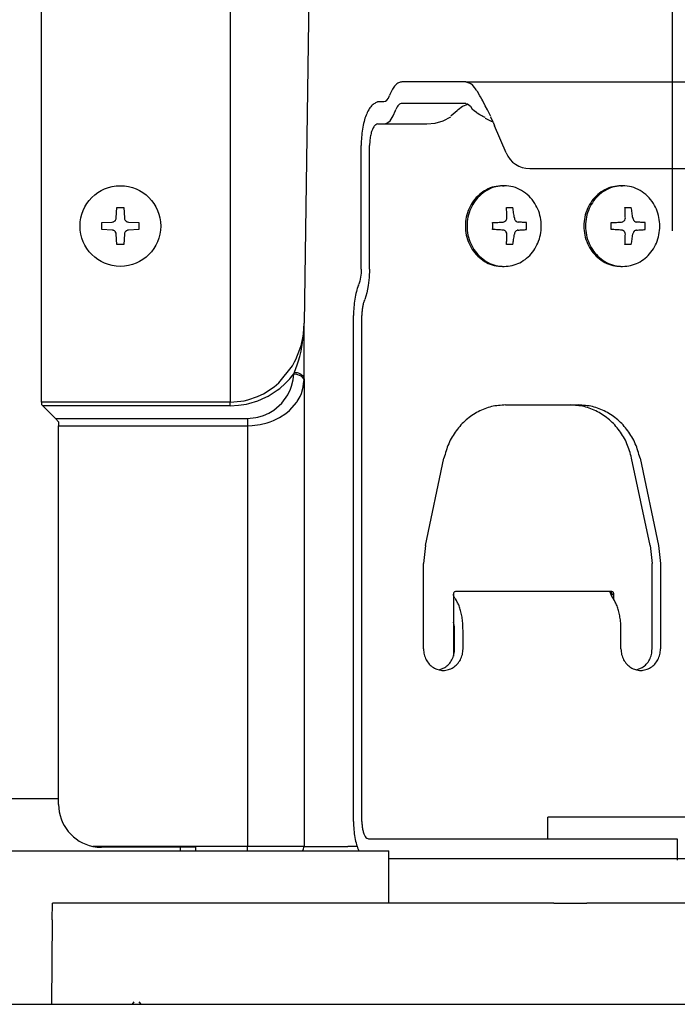
# Model space of a CAD drawing. Extents: x -836 to 1288, y -225 to 1016.
# Drawn here: x 254 to 331, y 0 to 115 of the extents above; entities that cross this region are included whole.
import ezdxf

# ---------------------------------------------------------------- set-up
doc = ezdxf.new("R2010")
doc.units = 0
doc.header["$LTSCALE"] = 20
doc.header["$MEASUREMENT"] = 0
doc.header["$PDMODE"] = 3
doc.header["$PDSIZE"] = -2
doc.linetypes.add('DASHDOT', pattern=[5.5, 4, -0.6, 0.3, -0.6])
doc.layers.get('0').update_dxf_attribs({"linetype": 'CONTINUOUS'})
doc.layers.get('DEFPOINTS').update_dxf_attribs({"linetype": 'CONTINUOUS'})
for name, color, linetype in [('BASIS', 6, 'CONTINUOUS'), ('DETAIL', 5, 'CONTINUOUS'), ('SIZE', 30, 'CONTINUOUS')]:
    doc.layers.add(name, color=color, linetype=linetype)
doc.styles.get("Standard").update_dxf_attribs({"font": 'SIMPLEX', "width": 0.9, "bigfont": 'BIGFONT'})
doc.dimstyles.get("Standard").update_dxf_attribs({"dimtxt": 0.18, "dimasz": 0.18, "dimexe": 0.18, "dimexo": 0.0625, "dimgap": 0.09, "dimtad": 0, "dimtih": 1, "dimtoh": 1, "dimdec": 4, "dimzin": 0, "dimdsep": 46, "dimtxsty": 'STANDARD', "dimcen": 0.09, "dimadec": 0, "dimazin": 0, "dimtfac": 1, "dimtdec": 4, "dimtofl": 0, "dimtmove": 0, "dimatfit": 3, "dimfxl": 1, "dimtolj": 1, "dimtzin": 0, "dimarcsym": 0})

# ---------------------------------------------------------------- blocks, each defined once
blk = doc.blocks.new('_DOTBLANK')
at = {"color": 0, "linetype": 'ByBlock'}
blk.add_line((-0.5, 0), (-1, 0), dxfattribs=at)
blk.add_circle((0, 0), 0.5, dxfattribs=at)
blk = doc.blocks.new('*D151')
at = {"layer": 'DEFPOINTS', "color": 0, "linetype": 'Continuous', "transparency": 16777216}
for p in [(-475, 883.12), (-475, 0), (475, 0)]:
    blk.add_point(p, dxfattribs=at)
at = {"layer": 'SIZE', "color": 0, "linetype": 'Continuous', "lineweight": -2, "transparency": 16777216}
for p, q in [((-475, 20), (-475, 913.12)), ((475, 20), (475, 913.12)), ((465, 883.12), (-465, 883.12))]:
    blk.add_line(p, q, dxfattribs=at)
at = {"layer": 'SIZE', "color": 0, "linetype": 'Continuous', "lineweight": -2, "transparency": 16777216, "xscale": 10, "yscale": 10, "zscale": 10, "rotation": 180}
blk.add_blockref('_DOTBLANK', (-475, 883.12), dxfattribs=at)
at = {"layer": 'SIZE', "color": 0, "linetype": 'Continuous', "lineweight": -2, "transparency": 16777216, "xscale": 10, "yscale": 10, "zscale": 10}
blk.add_blockref('_DOTBLANK', (475, 883.12), dxfattribs=at)
at = {"layer": 'SIZE', "color": 0, "linetype": 'Continuous', "transparency": 16777216, "insert": (-15.22, 925.12), "char_height": 64, "attachment_point": 5}
blk.add_mtext('\\A1;950', dxfattribs=at)

msp = doc.modelspace()

# ---------------------------------------------------------------- linework, layer by layer
at = {"layer": 'BASIS', "linetype": 'DASHDOT'}
for p, q in [((329.99940496, 126.10788352), (329.99940496, 90.35974927)), ((329.99940496, 111.49992992), (329.99940496, 90.140238))]:
    msp.add_line(p, q, dxfattribs=at)
at = {"layer": 'DETAIL', "color": 5, "linetype": 'Continuous'}
for p, q in [((278.49956097, 249.99908626), (278.49956097, 70.18202497)), ((289.65849023, 249.99908626), (287.09960467, 79.3820121)), ((256.49956097, 70.18201239), (256.49956097, 244.99908626)), ((305.95880405, 107.5), (298.49962124, 107.5)), ((305.95880405, 107.5), (344.03859861, 107.5)), ((305.95880405, 107.5), (306.55675185, 107.29746562)), ((306.55675185, 107.29746562), (306.68115011, 107.20149749)), ((306.98381484, 106.84410411), (306.68115011, 107.20149749)), ((307.08379042, 106.70518809), (306.98381484, 106.84410411)), ((296.76091445, 105.39030009), (296.93135512, 105.62398082)), ((296.93135512, 105.62398082), (297.07781523, 105.93223305)), ((297.11817809, 106.03553391), (297.07781523, 105.93223305)), ((307.17064345, 106.57771617), (307.08379042, 106.70518809)), ((307.21406996, 106.51186687), (307.17064345, 106.57771617)), ((307.29741347, 106.3818391), (307.21406996, 106.51186687)), ((307.60472548, 105.86870891), (307.29741347, 106.3818391)), ((307.65953505, 105.77263194), (307.60472548, 105.86870891)), ((307.81197036, 105.49982005), (307.65953505, 105.77263194)), ((295.71824991, 105.2), (296.38709365, 105.2)), ((296.38709365, 105.2), (296.57582534, 105.24711162)), ((296.57582534, 105.24711162), (296.76091445, 105.39030009)), ((305.95880405, 105), (298.49962124, 105)), ((305.06212294, 104.26776439), (305.57988417, 104.66506511)), ((305.57988417, 104.66506511), (306.21838149, 104.89745329)), ((305.95880405, 105), (306.14308608, 104.9620164)), ((306.14308608, 104.9620164), (306.48939955, 104.66506511)), ((306.48939955, 104.66506511), (306.68115011, 104.33141439)), ((307.91887343, 105.30418712), (307.81197036, 105.49982005)), ((308.22777236, 104.72227794), (307.91887343, 105.30418712)), ((308.46370375, 104.26394969), (308.22777236, 104.72227794)), ((297.13472427, 102.97969834), (297.47557509, 103.54796916)), ((297.47557509, 103.54796916), (297.7685368, 104.16446609)), ((297.7685368, 104.16446609), (297.80889966, 104.26776695)), ((303.33220351, 102.97969834), (304.20311416, 103.44706742)), ((304.20311415, 103.54796916), (304.23296035, 103.5699113)), ((304.23296035, 103.5699113), (304.26555312, 103.595424)), ((304.26555312, 103.595424), (304.95882094, 104.16446239)), ((304.95882094, 104.16446239), (305.06212294, 104.26776439)), ((306.96620619, 104.09777385), (306.68115011, 104.33141439)), ((307.03389418, 104.04562694), (306.96620619, 104.09777385)), ((307.19792617, 103.92531139), (307.03389418, 104.04562694)), ((307.29600966, 103.85745555), (307.19792617, 103.92531139)), ((307.60408461, 103.66256267), (307.29600966, 103.85745555)), ((307.80507338, 103.54815227), (307.60408461, 103.66256267)), ((307.91969741, 103.48653728), (307.80507338, 103.54815227)), ((308.19041884, 103.34888774), (307.91969741, 103.48653728)), ((308.85329116, 103.48322612), (308.46370375, 104.26394969)), ((309.13483973, 102.79909825), (308.85329116, 103.38232437)), ((295.71824992, 102.59909825), (296.38709366, 102.59909825)), ((296.38709366, 102.59909825), (296.76457656, 102.69331375)), ((296.38709366, 102.59909825), (300.97607647, 102.59909825)), ((296.76457656, 102.69331375), (297.13472427, 102.97969834)), ((300.97607647, 102.59909825), (301.42323745, 102.59909836)), ((301.42323745, 102.59909836), (302.38649429, 102.69331375)), ((302.38649429, 102.69331375), (303.33220351, 102.97969834)), ((308.22914565, 103.22901169), (308.19041885, 103.247986)), ((308.85313857, 102.93407456), (308.22914565, 103.22901169)), ((309.13483973, 102.79909825), (308.85313857, 102.93407456)), ((309.13483973, 102.79909825), (309.30462965, 102.39909825)), ((310.65114586, 99.22690487), (309.30462965, 102.39909825)), ((293.76459427, 85.68732335), (293.76459427, 100.09909825)), ((294.7414221, 85.68732335), (294.7414221, 100.09909825)), ((313.41266042, 97.39909825), (341.03859885, 97.39909825)), ((310.23057998, 95.39909825), (310.42595351, 95.39909825)), ((324.03816665, 95.39909825), (324.23354018, 95.39909825)), ((265.22091364, 91.64114429), (265.29412297, 92.84909825)), ((265.29412297, 92.84909825), (266.09412297, 92.84909825)), ((266.09412297, 92.84909825), (266.1673323, 91.6411443)), ((310.69170052, 92.84909825), (311.4281044, 92.84909825)), ((324.49927332, 92.84909825), (325.2356772, 92.84909825)), ((263.54412297, 91.09909825), (264.75207692, 91.17230759)), ((263.54412297, 90.29909825), (263.54412297, 91.09909825)), ((264.75207692, 91.17230759), (264.84453262, 91.18667618)), ((264.84453262, 91.18667618), (264.88472427, 91.19866959)), ((264.88472427, 91.19866959), (264.92845596, 91.2160875)), ((264.92845596, 91.2160875), (264.99525893, 91.25276963)), ((264.99525893, 91.25276963), (265.05113662, 91.29514328)), ((265.05113662, 91.29514328), (265.07536758, 91.31784073)), ((265.07536758, 91.31784073), (265.11635268, 91.36421982)), ((265.11635268, 91.36421982), (265.13344253, 91.38755051)), ((265.13344253, 91.38755051), (265.20280898, 91.53482834)), ((265.20280898, 91.53482834), (265.20741714, 91.55224625)), ((265.20741714, 91.55224625), (265.22091364, 91.64114429)), ((266.1673323, 91.6411443), (266.17320693, 91.58921067)), ((266.17320693, 91.58921067), (266.18080581, 91.55224625)), ((266.18080581, 91.55224625), (266.18541396, 91.53482834)), ((266.18541396, 91.53482834), (266.19368423, 91.50850693)), ((266.19368423, 91.50850693), (266.22655166, 91.43363205)), ((266.22655166, 91.43363205), (266.24879897, 91.39646164)), ((266.24879897, 91.39646164), (266.31285537, 91.31784073)), ((266.31285537, 91.31784073), (266.32771743, 91.30358902)), ((266.32771743, 91.30358902), (266.38258804, 91.25976578)), ((266.38258804, 91.25976578), (266.5035292, 91.19866959)), ((266.5035292, 91.19866959), (266.52986587, 91.19040695)), ((266.52986587, 91.19040695), (266.62517226, 91.17309586)), ((266.62517226, 91.17309586), (267.84412297, 91.09909825)), ((267.84412297, 91.09909825), (267.84412297, 90.29909825)), ((310.30675309, 91.17230758), (310.39644302, 91.18667618)), ((310.39644302, 91.18667618), (310.43510879, 91.19866959)), ((310.43510879, 91.19866959), (310.47691787, 91.2160875)), ((310.47691787, 91.2160875), (310.54018081, 91.25276963)), ((310.54018081, 91.25276963), (310.59239639, 91.29514328)), ((310.59239639, 91.29514328), (310.61482681, 91.31784073)), ((310.61482681, 91.31784073), (310.65221084, 91.36421982)), ((310.65221084, 91.36421982), (310.6675917, 91.38755051)), ((310.6675917, 91.38755051), (310.72685683, 91.53482834)), ((310.72685683, 91.53482834), (310.73033584, 91.55224625)), ((310.73033584, 91.55224625), (310.73831957, 91.64114428)), ((311.60950254, 91.6411443), (311.61763442, 91.58921067)), ((311.61763442, 91.58921067), (311.62636245, 91.55224625)), ((311.62636245, 91.55224625), (311.63136733, 91.53482834)), ((311.63136733, 91.53482834), (311.64003432, 91.50850693)), ((311.64003432, 91.50850693), (311.67274917, 91.43363205)), ((311.67274917, 91.43363205), (311.69411147, 91.39646164)), ((311.69411147, 91.39646164), (311.75392593, 91.31784073)), ((311.75392593, 91.31784073), (311.76756728, 91.30358902)), ((311.76756728, 91.30358902), (311.81743301, 91.25976578)), ((311.81743301, 91.25976578), (311.92525161, 91.19866959)), ((311.92525161, 91.19866959), (311.94841445, 91.19040695)), ((311.94841445, 91.19040695), (312.041069, 91.17230759)), ((324.11432589, 91.17230758), (324.20402969, 91.18667618)), ((324.20402969, 91.18667618), (324.24269546, 91.19866959)), ((324.24269546, 91.19866959), (324.28450454, 91.2160875)), ((324.28450454, 91.2160875), (324.34773696, 91.25276963)), ((324.34773696, 91.25276963), (324.39998306, 91.29514328)), ((324.39998306, 91.29514328), (324.42241348, 91.31784073)), ((324.42241348, 91.31784073), (324.45979751, 91.36421982)), ((324.45979751, 91.36421982), (324.47517837, 91.38755051)), ((324.47517837, 91.38755051), (324.5344435, 91.53482834)), ((324.5344435, 91.53482834), (324.53792251, 91.55224625)), ((324.53792251, 91.55224625), (324.54589237, 91.64114428)), ((325.41707534, 91.6411443), (325.42522109, 91.58921067)), ((325.42522109, 91.58921067), (325.43394912, 91.55224625)), ((325.43394912, 91.55224625), (325.43892348, 91.53482834)), ((325.43892348, 91.53482834), (325.44759048, 91.50850693)), ((325.44759048, 91.50850693), (325.48033584, 91.43363205)), ((325.48033584, 91.43363205), (325.50166763, 91.39646164)), ((325.50166763, 91.39646164), (325.5615126, 91.31784073)), ((325.5615126, 91.31784073), (325.57515395, 91.30358902)), ((325.57515395, 91.30358902), (325.62498916, 91.25976578)), ((325.62498916, 91.25976578), (325.73280776, 91.19866959)), ((325.73280776, 91.19866959), (325.7559706, 91.19040695)), ((325.7559706, 91.19040695), (325.8486418, 91.17230759)), ((264.75207694, 90.22588892), (263.54412297, 90.29909825)), ((264.8583876, 90.20779434), (264.75207694, 90.22588892)), ((264.88472427, 90.19953171), (264.8583876, 90.20779434)), ((264.92845596, 90.1821138), (264.88472427, 90.19953171)), ((265.00566543, 90.13842789), (264.92845596, 90.1821138)), ((265.05113662, 90.10305802), (265.00566543, 90.13842789)), ((265.07536758, 90.08036057), (265.05113662, 90.10305802)), ((265.11635268, 90.03397385), (265.07536758, 90.08036057)), ((265.13945449, 90.00173203), (265.11635268, 90.03397385)), ((265.20280898, 89.86337296), (265.13945449, 90.00173203)), ((265.20741714, 89.84595505), (265.20280898, 89.86337296)), ((265.22091364, 89.75705221), (265.20741714, 89.84595505)), ((265.29412297, 88.54909825), (265.22091364, 89.75705221)), ((266.1673323, 89.75705222), (266.09412297, 88.54909825)), ((266.17320693, 89.808983), (266.1673323, 89.75705222)), ((266.18080581, 89.84595505), (266.17320693, 89.808983)), ((266.18541396, 89.86337296), (266.18080581, 89.84595505)), ((266.19368423, 89.88968674), (266.18541396, 89.86337296)), ((266.22655166, 89.96456925), (266.19368423, 89.88968674)), ((266.25478042, 90.01064316), (266.22655166, 89.96456925)), ((266.31285537, 90.08036057), (266.25478042, 90.01064316)), ((266.33711684, 90.10305802), (266.31285537, 90.08036057)), ((266.38258804, 90.13842789), (266.33711684, 90.10305802)), ((266.5035292, 90.19953171), (266.38258804, 90.13842789)), ((266.52986587, 90.20779434), (266.5035292, 90.19953171)), ((266.63616902, 90.22588892), (266.52986587, 90.20779434)), ((267.84412297, 90.29909825), (266.63616902, 90.22588892)), ((310.40980972, 90.20779434), (310.30675311, 90.22588892)), ((310.43510879, 90.19953171), (310.40980972, 90.20779434)), ((310.47691787, 90.1821138), (310.43510879, 90.19953171)), ((310.54997695, 90.13842789), (310.47691787, 90.1821138)), ((310.59239639, 90.10305802), (310.54997695, 90.13842789)), ((310.61482681, 90.08036057), (310.59239639, 90.10305802)), ((310.65221084, 90.03397385), (310.61482681, 90.08036057)), ((310.67296279, 90.00173203), (310.65221084, 90.03397385)), ((310.72685683, 89.86337296), (310.67296279, 90.00173203)), ((310.73033584, 89.84595505), (310.72685683, 89.86337296)), ((310.73831957, 89.75705221), (310.73033584, 89.84595505)), ((311.61763442, 89.808983), (311.60950254, 89.75705222)), ((311.62636245, 89.84595505), (311.61763442, 89.808983)), ((311.63136733, 89.86337296), (311.62636245, 89.84595505)), ((311.64003432, 89.88968674), (311.63136733, 89.86337296)), ((311.67274917, 89.96456925), (311.64003432, 89.88968674)), ((311.69978774, 90.01064316), (311.67274917, 89.96456925)), ((311.75392593, 90.08036057), (311.69978774, 90.01064316)), ((311.77617324, 90.10305802), (311.75392593, 90.08036057)), ((311.81743301, 90.13842789), (311.77617324, 90.10305802)), ((311.92525161, 90.19953171), (311.81743301, 90.13842789)), ((311.94841445, 90.20779434), (311.92525161, 90.19953171)), ((312.04106901, 90.22588892), (311.94841445, 90.20779434)), ((324.21739639, 90.20779434), (324.11432591, 90.22588892)), ((324.24269546, 90.19953171), (324.21739639, 90.20779434)), ((324.28450454, 90.1821138), (324.24269546, 90.19953171)), ((324.3575331, 90.13842789), (324.28450454, 90.1821138)), ((324.39998306, 90.10305802), (324.3575331, 90.13842789)), ((324.42241348, 90.08036057), (324.39998306, 90.10305802)), ((324.45979751, 90.03397385), (324.42241348, 90.08036057)), ((324.48051894, 90.00173203), (324.45979751, 90.03397385)), ((324.5344435, 89.86337296), (324.48051894, 90.00173203)), ((324.53792251, 89.84595505), (324.5344435, 89.86337296)), ((324.54589237, 89.75705221), (324.53792251, 89.84595505)), ((325.42522109, 89.808983), (325.41707534, 89.75705222)), ((325.43394912, 89.84595505), (325.42522109, 89.808983)), ((325.43892348, 89.86337296), (325.43394912, 89.84595505)), ((325.44759048, 89.88968674), (325.43892348, 89.86337296)), ((325.48033584, 89.96456925), (325.44759048, 89.88968674)), ((325.50737441, 90.01064316), (325.48033584, 89.96456925)), ((325.5615126, 90.08036057), (325.50737441, 90.01064316)), ((325.58375991, 90.10305802), (325.5615126, 90.08036057)), ((325.62498916, 90.13842789), (325.58375991, 90.10305802)), ((325.73280776, 90.19953171), (325.62498916, 90.13842789)), ((325.7559706, 90.20779434), (325.73280776, 90.19953171)), ((325.84864181, 90.22588892), (325.7559706, 90.20779434)), ((266.09412297, 88.54909825), (265.29412297, 88.54909825)), ((311.4281044, 88.54909825), (310.69170052, 88.54909825)), ((325.2356772, 88.54909825), (324.49927332, 88.54909825)), ((293.74617446, 85.20428482), (293.69023574, 84.73061386)), ((293.76459427, 85.68732335), (293.74617446, 85.20428482)), ((294.7414221, 85.68732335), (294.70460952, 84.72124497)), ((310.23057998, 85.99909825), (310.42595351, 85.99909825)), ((324.03816665, 85.99909825), (324.23354018, 85.99909825)), ((293.43812517, 83.81625554), (293.47848803, 83.9195564)), ((293.59892715, 84.29442612), (293.47848803, 83.9195564)), ((293.69023574, 84.73061386), (293.59892715, 84.29442612)), ((294.59270156, 83.77391068), (294.41008437, 82.90153519)), ((294.70460952, 84.72124497), (294.59270156, 83.77391068)), ((294.41008437, 82.90153519), (294.16920961, 82.15178945)), ((294.12884674, 82.04848859), (294.16920961, 82.15178945)), ((287.02205337, 78.14875046), (287.09960467, 79.3820121)), ((287.02776015, 77.88381211), (287.09960467, 79.3820121)), ((287.09956802, 77.69585434), (287.09960467, 79.3820121)), ((287.09956802, 77.69585434), (287.09960467, 79.3820121)), ((292.86591268, 21.29909825), (292.86591268, 80.28072164)), ((293.8427405, 21.29909825), (293.8427405, 80.28072164)), ((286.98042739, 77.85486618), (287.02205337, 78.14875046)), ((286.75188125, 76.79238144), (286.78780044, 76.92705551)), ((286.78780044, 76.92705551), (286.98042739, 77.85486618)), ((286.81297744, 76.4090654), (286.93819106, 77.14207474)), ((286.93819106, 77.14207474), (287.01390517, 77.74617783)), ((287.01390517, 77.74617783), (287.02776015, 77.88381211)), ((287.09956097, 72.84285447), (287.09956802, 77.69585434)), ((286.1318251, 75.14186875), (286.61409438, 76.33473984)), ((286.59938491, 75.48148361), (286.75130141, 76.11110703)), ((286.61409438, 76.33473984), (286.75188125, 76.79238144)), ((286.75130141, 76.11110703), (286.81297744, 76.4090654)), ((285.74193252, 74.42076889), (285.98997939, 74.86179367)), ((285.98997939, 74.86179367), (286.1318251, 75.14186875)), ((286.30406631, 74.51282517), (286.45827163, 74.98668686)), ((286.45827163, 74.98668686), (286.59938491, 75.48148361)), ((284.14577163, 72.44248215), (285.74193252, 74.42076889)), ((285.54927505, 73.04633347), (285.89594269, 73.48635808)), ((285.82069839, 72.76546494), (285.89594269, 73.48635808)), ((285.89594269, 73.48635808), (285.93733657, 73.57659165)), ((285.89594269, 73.48635808), (286.1111647, 73.46863571)), ((285.93733657, 73.57659165), (285.97649772, 73.66550499)), ((285.97649772, 73.66550499), (286.30406631, 74.51282517)), ((285.97649772, 73.66550499), (286.18562759, 73.6434404)), ((286.1111647, 73.46863571), (286.22130264, 73.44857041)), ((286.18562759, 73.6434404), (286.2915541, 73.6220018)), ((286.22130264, 73.44857041), (286.3311354, 73.42054001)), ((286.2915541, 73.6220018), (286.39650405, 73.59323899)), ((286.39650405, 73.59323899), (286.59712661, 73.51371018)), ((286.59712661, 73.51371018), (286.77486098, 73.40692917)), ((283.88856948, 72.21224228), (284.14577163, 72.44248215)), ((284.26460708, 71.78801743), (284.89708389, 72.34627549)), ((284.89708389, 72.34627549), (285.42699111, 72.9035112)), ((285.42699111, 72.9035112), (285.54927505, 73.04633347)), ((285.64735854, 72.05382553), (285.82069839, 72.76546494)), ((286.3311354, 73.42054001), (286.54304946, 73.34038559)), ((286.54304946, 73.34038559), (286.73308242, 73.23017136)), ((286.73308242, 73.23017136), (286.88884414, 73.09571091)), ((286.77486098, 73.40692917), (286.91869033, 73.27828232)), ((286.88884414, 73.09571091), (287.00212539, 72.94573227)), ((286.91869033, 73.27828232), (287.02144302, 73.1356279)), ((287.00212539, 72.94573227), (287.04170669, 72.86801926)), ((287.00957168, 71.94776169), (287.09509496, 72.63780799)), ((287.02144302, 73.1356279), (287.05653823, 73.06180588)), ((287.04170669, 72.86801926), (287.07005752, 72.79009262)), ((287.05653823, 73.06180588), (287.08089126, 72.98777024)), ((287.07005752, 72.79009262), (287.09509496, 72.63780799)), ((287.08089126, 72.98777024), (287.09956097, 72.84285447)), ((287.09509496, 72.63780799), (287.09837783, 72.73806015)), ((287.09837783, 72.73806015), (287.09956097, 72.84285447)), ((287.09956097, 72.84285447), (287.09956097, 18.39909825)), ((282.08729995, 71.02080551), (282.36717666, 71.16484848)), ((282.36717666, 71.16484848), (283.60551894, 71.97895066)), ((282.92464126, 70.89183823), (283.98393691, 71.57111374)), ((283.60551894, 71.97895066), (283.88856948, 72.21224228)), ((283.98393691, 71.57111374), (284.26460708, 71.78801743)), ((285.19759048, 71.02245346), (285.523152, 71.70412461)), ((285.523152, 71.70412461), (285.64735854, 72.05382553)), ((286.63957656, 70.85573593), (286.79140151, 71.20537583)), ((286.79140151, 71.20537583), (287.00316299, 71.91693894)), ((287.00316299, 71.91693894), (287.00957168, 71.94776169)), ((278.49956097, 70.18202497), (256.49956097, 70.18201239)), ((256.49956097, 70.18201239), (256.49956097, 69.9020629)), ((278.49956097, 70.18202497), (279.72691787, 70.27623764)), ((278.49965318, 69.75777081), (278.49956097, 70.18202497)), ((279.72691787, 70.27623764), (280.13896621, 70.35073105)), ((280.13896621, 70.35073105), (280.53752578, 70.44406906)), ((280.39421523, 69.95496384), (280.67964614, 70.01979843)), ((280.53752578, 70.44406906), (281.66576064, 70.82820908)), ((280.67964614, 70.01979843), (281.72252334, 70.34078232)), ((281.66576064, 70.82820908), (282.08729995, 71.02080551)), ((281.72252334, 70.34078232), (282.63689101, 70.74051682)), ((282.63689101, 70.74051682), (282.92464126, 70.89183823)), ((283.5682875, 69.24161545), (284.50886977, 70.06746689)), ((284.50886977, 70.06746689), (285.19759048, 71.02245346)), ((285.3993727, 69.21842209), (286.24181045, 70.17404953)), ((286.24181045, 70.17404953), (286.30528701, 70.26789109)), ((286.30528701, 70.26789109), (286.63957656, 70.85573593)), ((256.64387555, 69.75774833), (256.49956097, 69.9020629)), ((278.49965318, 69.75777081), (256.64387555, 69.75774833)), ((256.64387555, 69.75774833), (258.11666775, 68.28495612)), ((278.49965318, 69.75777081), (279.45744765, 69.80782334)), ((279.45744765, 69.80782334), (280.39421523, 69.95496384)), ((282.37785781, 68.62220017), (283.00163711, 68.89965073)), ((283.00163711, 68.89965073), (283.5682875, 69.24161545)), ((284.25035537, 68.39313523), (284.9790541, 68.87020127)), ((284.9790541, 68.87020127), (285.3993727, 69.21842209)), ((310.58619029, 69.85379866), (319.08004251, 69.85379866)), ((258.11666775, 68.28495612), (258.49956097, 67.9020629)), ((258.11666775, 68.28495612), (280.49956097, 68.28495612)), ((258.49956097, 67.9020629), (258.49956097, 67.43642798)), ((280.49956097, 68.28495612), (281.46739639, 68.37239853)), ((280.49956097, 68.28495612), (280.49956097, 67.43642798)), ((281.46739639, 68.37239853), (281.70280898, 68.42072312)), ((281.70280898, 68.42072312), (282.37785781, 68.62220017)), ((281.96831191, 67.57192246), (282.79253066, 67.77318589)), ((282.79253066, 67.77318589), (283.15907729, 67.89464585)), ((283.15907729, 67.89464585), (283.5566603, 68.05088059)), ((283.5566603, 68.05088059), (284.25035537, 68.39313523)), ((258.49956097, 67.43642798), (280.49956097, 67.43642798)), ((258.49956097, 23.29909825), (258.49956097, 67.43642798)), ((280.49956097, 67.43642798), (281.04668105, 67.45510117)), ((280.49956097, 67.43642798), (280.49956097, 18.39909825)), ((281.04668105, 67.45510117), (281.68199599, 67.52379624)), ((281.68199599, 67.52379624), (281.96831191, 67.57192246)), ((301.24731291, 53.47259427), (303.4108913, 63.65340709)), ((327.44209207, 53.47259427), (325.27851368, 63.65340709)), ((326.2553415, 63.65340709), (328.41891989, 53.47259427)), ((301.24731291, 53.47259427), (301.0255436, 51.35805436)), ((327.44209207, 53.47259427), (327.66386138, 51.35805436)), ((328.41891989, 53.47259427), (328.6406892, 51.35805436)), ((301.0255436, 41.41538126), (301.0255436, 51.35805436)), ((327.66386138, 41.41538126), (327.66386138, 51.35805436)), ((328.6406892, 51.35805436), (328.6406892, 41.41538126)), ((304.5320021, 47.66547409), (304.51314224, 47.79539457)), ((304.51316431, 47.80990495), (304.51316431, 40.56447803)), ((304.56007827, 47.5620195), (304.5320021, 47.66547409)), ((304.59096206, 47.47702805), (304.56007827, 47.5620195)), ((304.67117955, 47.32382044), (304.59096206, 47.47702805)), ((304.67117955, 47.32382044), (304.70981088, 47.26614281)), ((304.70981088, 47.26614281), (304.84660561, 47.06401282)), ((322.92326138, 48.10990495), (304.78931577, 48.10990495)), ((322.73975595, 48.0988909), (322.75731338, 48.04921738)), ((322.75731338, 48.04921738), (322.81749404, 47.88353745)), ((322.81749404, 47.88353745), (322.90327895, 47.6656572)), ((322.90327895, 47.6656572), (322.94875015, 47.56244675)), ((322.94875015, 47.56244675), (322.9901625, 47.47730271)), ((322.96497416, 47.52913568), (322.96497416, 47.80990495)), ((322.96497416, 47.80990495), (323.19941284, 47.80990495)), ((322.9901625, 47.47730271), (323.08047072, 47.32382044)), ((323.11990794, 47.2661428), (323.08047072, 47.32382044)), ((323.11990794, 47.2661428), (323.25670268, 47.06401282)), ((323.19941284, 47.14872012), (323.19941284, 47.80990495)), ((304.60662396, 44.17394949), (304.51314223, 44.53199168)), ((304.65124004, 41.41538126), (304.65124004, 43.59991121)), ((305.62806786, 41.41538126), (305.62806786, 43.59991121)), ((324.03816493, 41.41538126), (324.03816493, 43.59991121)), ((302.83839678, 38.98847708), (303.50060605, 39.25031592)), ((325.85100415, 38.98847708), (326.51323709, 39.250322)), ((-274.46489329, 23.99911118), (258.49961429, 23.9990907)), ((339.55323551, 21.79909825), (315.5214125, 21.79909825)), ((315.5214125, 19.29909531), (315.5214125, 21.79909825)), ((280.49956097, 18.39909825), (262.50457353, 18.39909825)), ((262.50457353, 18.39909825), (262.99983657, 18.32413498)), ((287.09956097, 18.39909825), (280.49956097, 18.39909825)), ((280.49956097, 17.89909919), (280.49956097, 18.39909825)), ((287.09956097, 18.39909825), (292.21741949, 18.39909825)), ((293.30318268, 18.39909825), (292.21741949, 18.39909825)), ((294.62420276, 19.29909825), (300.0091657, 19.29909825)), ((300.0091657, 19.29909825), (303.94287365, 19.29909825)), ((303.94287365, 19.29909825), (330.60207046, 19.29909531)), ((330.60207046, 19.29909531), (330.60207046, 16.79909531)), ((-268.54252342, 17.89909919), (274.49961651, 17.89909919)), ((262.99983657, 18.32413498), (263.49956097, 18.29909825)), ((274.49956097, 18.29909825), (263.49956097, 18.29909825)), ((272.69411147, 18.17865769), (272.69411147, 18.29909531)), ((272.69411147, 17.9370195), (272.69411147, 18.17865769)), ((272.69411147, 17.89910141), (272.69411147, 17.9370195)), ((274.49956097, 17.89909919), (274.49956097, 18.29909825)), ((274.49961651, 17.89909919), (296.99962533, 17.89909919)), ((296.99962533, 14.7990783), (296.99962533, 17.89909919)), ((296.99962274, 17), (333.88557262, 17)), ((296.99962533, 11.79908626), (296.99962533, 14.79908626)), ((296.99962533, 11.79907758), (296.99962533, 14.7990783)), ((257.76227344, 9.83399107), (257.77942257, 11.79908626)), ((258.77933531, 11.79908626), (257.77944922, 11.79908626)), ((316.22603224, 11.79908626), (258.77933531, 11.79908626)), ((316.22603224, 11.79908626), (320.0438273, 11.79908626)), ((400.14490792, 11.79908626), (320.0438273, 11.79908626)), ((257.76227344, 9.83399107), (257.67644557, -0.00090905)), ((-475, 0), (471.25433955, 0)), ((267.10957304, -0.00090984), (267.31448062, 0.29584184)), ((268.10157205, -0.00090973), (267.89667359, 0.29584203))]:
    msp.add_line(p, q, dxfattribs=at)
msp.add_circle((265.69412297, 90.69909825), 4.7, dxfattribs=at)
for centre, radius, start, end in [((313.41266042, 100.39909825), 3, 203, 270), ((263.49956097, 23.29909825), 5, 180, 258.5216590455), ((286.39956569, 18.39910965), 0.69999528, 314.9980678433, 359.9990669591)]:
    msp.add_arc(centre, radius, start, end, dxfattribs=at)
for points, knots in [([(298.49962124, 107.5), (298.36805366, 107.47849999), (298.08118187, 107.43162105), (297.71027978, 107.10308333), (297.37552589, 106.6352395), (297.20907992, 106.2473653), (297.11817809, 106.03553391)], [0, 0, 0, 0, 0.3930614922, 0.8570368276, 1.4293764604, 2.1180697005, 2.1180697005, 2.1180697005, 2.1180697005]), ([(295.71824991, 105.2), (295.58906379, 105.13846332), (295.32016901, 105.01037762), (294.92457008, 104.71229136), (294.59832165, 104.22985167), (294.30854192, 103.60755877), (294.07271116, 102.8519864), (293.89783917, 101.99437637), (293.78566151, 101.06495514), (293.77169339, 100.42456722), (293.76459427, 100.09909825)], [0, 0, 0, 0, 0.4290297523, 0.8930050913, 1.4653447224, 2.1540379556, 2.9497225059, 3.8328077867, 4.7773389683, 5.7535125963, 5.7535125963, 5.7535125963, 5.7535125963]), ([(298.49962124, 105), (298.43383745, 104.98924999), (298.29040156, 104.96581052), (298.10495051, 104.80154166), (297.93757357, 104.56761975), (297.85435058, 104.37368265), (297.80889966, 104.26776695)], [0, 0, 0, 0, 0.1965307442, 0.4285184083, 0.714688223, 1.0590348465, 1.0590348465, 1.0590348465, 1.0590348465]), ([(295.71824992, 102.59909825), (295.6294979, 102.57847138), (295.42652869, 102.53129926), (295.19684843, 102.23870017), (295.00280672, 101.8440597), (294.85614756, 101.32803509), (294.75965628, 100.73511908), (294.74761844, 100.31523108), (294.7414221, 100.09909825)], [0, 0, 0, 0, 0.2667872063, 0.6101223397, 1.0559622733, 1.596499454, 2.207297843, 2.8552008326, 2.8552008326, 2.8552008326, 2.8552008326]), ([(310.23057998, 95.39909825), (309.9064996, 95.37607121), (309.25553845, 95.32981812), (308.33079114, 94.96295698), (307.50331781, 94.39936579), (306.8142137, 93.64652749), (306.29700641, 92.74892181), (305.97649764, 91.74982053), (305.86794644, 90.69909825), (305.97649764, 89.64837598), (306.29700641, 88.6492747), (306.8142137, 87.75166902), (307.50331781, 86.99883072), (308.33079114, 86.43523953), (309.25553845, 86.06837839), (309.9064996, 86.0221253), (310.23057998, 85.99909825)], [0, 0, 0, 0, 0.9698919181, 1.9481647456, 2.9413609518, 3.9528576995, 4.9823298414, 6.025993338, 7.0774498634, 8.1289063888, 9.1725698854, 10.2020420273, 11.213538775, 12.2067349812, 13.1850078087, 14.1548997268, 14.1548997268, 14.1548997268, 14.1548997268]), ([(310.42595351, 95.39909825), (310.10187272, 95.3760718), (309.45091075, 95.32981992), (308.52616183, 94.96295978), (307.6986869, 94.39936897), (307.00958132, 93.64653045), (306.49237288, 92.74892408), (306.17186337, 91.74982176), (306.06331192, 90.69909825), (306.17186337, 89.64837475), (306.49237288, 88.64927243), (307.00958132, 87.75166606), (307.6986869, 86.99882754), (308.52616183, 86.43523673), (309.45091075, 86.06837659), (310.10187272, 86.02212471), (310.42595351, 85.99909825)], [0, 0, 0, 0, 0.9698930177, 1.9481669098, 2.9413641852, 3.9528620373, 4.9823353329, 6.0260000285, 7.0774577797, 8.1289155309, 9.1725802265, 10.2020535221, 11.2135513742, 12.2067486496, 13.1850225417, 14.1549155594, 14.1549155594, 14.1549155594, 14.1549155594]), ([(314.01039868, 93.33098077), (313.79389327, 93.63196757), (313.36517693, 94.22797092), (312.48138177, 94.88172827), (311.48805106, 95.31728475), (310.77879407, 95.37191891), (310.42595351, 95.39909825)], [0, 0, 0, 0, 1.1061568542, 2.1903725347, 3.2559616962, 4.3108599324, 4.3108599324, 4.3108599324, 4.3108599324]), ([(324.03816665, 95.39909825), (323.71408555, 95.37607224), (323.06312297, 95.32982124), (322.13837286, 94.96296184), (321.31089674, 94.39937133), (320.62179008, 93.64653265), (320.10458079, 92.74892576), (319.78407074, 91.74982266), (319.67551909, 90.69909825), (319.78407074, 89.64837385), (320.10458079, 88.64927075), (320.62179008, 87.75166386), (321.31089674, 86.99882518), (322.13837286, 86.43523467), (323.06312297, 86.06837527), (323.71408555, 86.02212426), (324.03816665, 85.99909825)], [0, 0, 0, 0, 0.9698938313, 1.948168511, 2.9413665775, 3.9528652466, 4.9823393958, 6.0260049785, 7.0774636365, 8.1289222945, 9.1725878772, 10.2020620265, 11.2135606956, 12.2067587621, 13.1850334418, 14.1549272731, 14.1549272731, 14.1549272731, 14.1549272731]), ([(324.23354018, 95.39909825), (323.90945867, 95.37607284), (323.25849527, 95.32982304), (322.33374354, 94.96296463), (321.50626582, 94.39937451), (320.81715771, 93.64653561), (320.29994726, 92.74892803), (319.97943647, 91.74982388), (319.87088457, 90.69909825), (319.97943647, 89.64837262), (320.29994726, 88.64926848), (320.81715771, 87.75166089), (321.50626582, 86.998822), (322.33374354, 86.43523187), (323.25849527, 86.06837347), (323.90945867, 86.02212367), (324.23354018, 85.99909825)], [0, 0, 0, 0, 0.9698949309, 1.9481706752, 2.9413698109, 3.9528695844, 4.9823448873, 6.0260116691, 7.0774715528, 8.1289314366, 9.1725982183, 10.2020735212, 11.2135732948, 12.2067724305, 13.1850481748, 14.1549431057, 14.1549431057, 14.1549431057, 14.1549431057]), ([(327.81797583, 93.33097378), (327.60147126, 93.63196059), (327.17275657, 94.22796397), (326.28896414, 94.88172258), (325.29563601, 95.31728128), (324.58638016, 95.37191775), (324.23354018, 95.39909825)], [0, 0, 0, 0, 1.1061554408, 2.1903697642, 3.2559575619, 4.3108543513, 4.3108543513, 4.3108543513, 4.3108543513]), ([(310.42595351, 85.99909825), (310.73861826, 86.02051814), (311.36647144, 86.06353082), (312.26188917, 86.40519765), (313.06984451, 86.93156876), (313.75285478, 87.6374589), (314.27992808, 88.48369212), (314.6271023, 89.43207126), (314.7801021, 90.43910482), (314.72768805, 91.45591342), (314.4887357, 92.44605163), (314.16923196, 93.03713734), (314.01039868, 93.33098077)], [0, 0, 0, 0, 0.9358799169, 1.8793138669, 2.8363091432, 3.8101829752, 4.8010525951, 5.8059666543, 6.8195470487, 7.834964187, 8.8450852638, 9.843656014, 9.843656014, 9.843656014, 9.843656014]), ([(324.23354018, 85.99909825), (324.54620415, 86.02051913), (325.17405578, 86.06353381), (326.06947061, 86.40520219), (326.87742311, 86.93157377), (327.56043083, 87.63746333), (328.08750217, 88.48369511), (328.43467519, 89.43207222), (328.58767467, 90.43910344), (328.53526126, 91.45590972), (328.29631039, 92.44604587), (327.97680829, 93.03713075), (327.81797583, 93.33097378)], [0, 0, 0, 0, 0.9358778173, 1.8793097209, 2.8363029377, 3.8101746468, 4.8010420578, 5.8059538298, 6.8195318913, 7.8349466981, 8.845065493, 9.8436340466, 9.8436340466, 9.8436340466, 9.8436340466]), ([(310.73831957, 91.64114428), (310.73650225, 91.84487826), (310.73290644, 92.2479931), (310.70533659, 92.65017756), (310.69170052, 92.84909825)], [0, 0, 0, 0, 0.6110739368, 1.2090912628, 1.2090912628, 1.2090912628, 1.2090912628]), ([(311.60950254, 91.6411443), (311.58491151, 91.84509833), (311.53615106, 92.24950948), (311.46391174, 92.65039079), (311.4281044, 92.84909825)], [0, 0, 0, 0, 0.616146555, 1.2217289831, 1.2217289831, 1.2217289831, 1.2217289831]), ([(324.54589237, 91.64114428), (324.54407506, 91.84487826), (324.54047924, 92.2479931), (324.51290939, 92.65017756), (324.49927332, 92.84909825)], [0, 0, 0, 0, 0.6110739368, 1.2090912628, 1.2090912628, 1.2090912628, 1.2090912628]), ([(325.41707534, 91.6411443), (325.39248431, 91.84509833), (325.34372386, 92.24950948), (325.27148455, 92.65039079), (325.2356772, 92.84909825)], [0, 0, 0, 0, 0.616146555, 1.2217289831, 1.2217289831, 1.2217289831, 1.2217289831]), ([(309.08081702, 91.09909825), (309.28678435, 91.1110377), (309.69547225, 91.1347284), (310.10407484, 91.1598477), (310.30675309, 91.17230758)], [0, 0, 0, 0, 0.6189387281, 1.2281208796, 1.2281208796, 1.2281208796, 1.2281208796]), ([(313.03898789, 91.09909825), (312.87860338, 91.11129462), (312.5460289, 91.13658509), (312.21332564, 91.1601216), (312.041069, 91.17230759)], [0, 0, 0, 0, 0.4825418366, 1.0006022304, 1.0006022304, 1.0006022304, 1.0006022304]), ([(322.88838983, 91.09909825), (323.09435715, 91.1110377), (323.50304506, 91.1347284), (323.91164764, 91.1598477), (324.11432589, 91.17230758)], [0, 0, 0, 0, 0.6189387281, 1.2281208796, 1.2281208796, 1.2281208796, 1.2281208796]), ([(326.8465607, 91.09909825), (326.68617618, 91.11129462), (326.35360171, 91.13658509), (326.02089844, 91.1601216), (325.8486418, 91.17230759)], [0, 0, 0, 0, 0.4825418366, 1.0006022304, 1.0006022304, 1.0006022304, 1.0006022304]), ([(310.30675311, 90.22588892), (310.10407485, 90.2383488), (309.69547226, 90.2634681), (309.28678435, 90.28715881), (309.08081702, 90.29909825)], [0, 0, 0, 0, 0.6091821602, 1.2281208972, 1.2281208972, 1.2281208972, 1.2281208972]), ([(310.69170052, 88.54909825), (310.70533659, 88.74801894), (310.73290644, 89.15020339), (310.73650225, 89.55331823), (310.73831957, 89.75705221)], [0, 0, 0, 0, 0.5980173172, 1.2090912448, 1.2090912448, 1.2090912448, 1.2090912448]), ([(311.4281044, 88.54909825), (311.46391174, 88.74780572), (311.53615106, 89.14868704), (311.58491151, 89.5530982), (311.60950254, 89.75705222)], [0, 0, 0, 0, 0.6055824371, 1.2217290012, 1.2217290012, 1.2217290012, 1.2217290012]), ([(312.04106901, 90.22588892), (312.21332565, 90.23807491), (312.54602891, 90.26161142), (312.87860339, 90.28690188), (313.03898789, 90.29909825)], [0, 0, 0, 0, 0.5180603856, 1.0006022148, 1.0006022148, 1.0006022148, 1.0006022148]), ([(324.11432591, 90.22588892), (323.91164765, 90.2383488), (323.50304507, 90.2634681), (323.09435715, 90.28715881), (322.88838983, 90.29909825)], [0, 0, 0, 0, 0.6091821602, 1.2281208972, 1.2281208972, 1.2281208972, 1.2281208972]), ([(324.49927332, 88.54909825), (324.51290939, 88.74801894), (324.54047924, 89.15020339), (324.54407506, 89.55331823), (324.54589237, 89.75705221)], [0, 0, 0, 0, 0.5980173172, 1.2090912448, 1.2090912448, 1.2090912448, 1.2090912448]), ([(325.2356772, 88.54909825), (325.27148455, 88.74780572), (325.34372386, 89.14868704), (325.39248431, 89.5530982), (325.41707534, 89.75705222)], [0, 0, 0, 0, 0.6055824371, 1.2217290012, 1.2217290012, 1.2217290012, 1.2217290012]), ([(325.84864181, 90.22588892), (326.02089846, 90.23807491), (326.35360171, 90.26161142), (326.68617619, 90.28690188), (326.8465607, 90.29909825)], [0, 0, 0, 0, 0.5180603856, 1.0006022148, 1.0006022148, 1.0006022148, 1.0006022148]), ([(293.43812517, 83.81625554), (293.35150327, 83.56527094), (293.16874466, 83.0357327), (293.00074093, 82.17536371), (292.88655716, 81.24674833), (292.87286933, 80.60624782), (292.86591268, 80.28072164)], [0, 0, 0, 0, 0.795684549, 1.6787698284, 2.6233010093, 3.5994746276, 3.5994746276, 3.5994746276, 3.5994746276]), ([(294.12884674, 82.04848859), (294.0855358, 81.92299629), (293.9941565, 81.65822717), (293.91015463, 81.22804267), (293.85306275, 80.76373498), (293.84621883, 80.44348473), (293.8427405, 80.28072164)], [0, 0, 0, 0, 0.3978422741, 0.8393849132, 1.3116505032, 1.7997373124, 1.7997373124, 1.7997373124, 1.7997373124]), ([(310.58619029, 69.85379866), (310.03556441, 69.81475669), (308.92957146, 69.73633656), (307.35849549, 69.11411818), (305.95037333, 68.15848589), (304.78311283, 66.88020939), (303.88177938, 65.36120081), (303.5685699, 64.2252681), (303.4108913, 63.65340709)], [0, 0, 0, 0, 1.6478314942, 3.309851778, 4.9971484279, 6.7154663276, 8.4642955919, 10.2372745384, 10.2372745384, 10.2372745384, 10.2372745384]), ([(325.27851368, 63.65340709), (325.12083507, 64.2252681), (324.80762559, 65.36120081), (323.90629215, 66.88020939), (322.73903164, 68.15848589), (321.33090948, 69.11411818), (319.75983352, 69.73633656), (318.65384056, 69.81475669), (318.10321469, 69.85379866)], [0, 0, 0, 0, 1.7729789466, 3.5218082109, 5.2401261106, 6.9274227604, 8.5894430443, 10.2372745384, 10.2372745384, 10.2372745384, 10.2372745384]), ([(326.2553415, 63.65340709), (326.0976629, 64.2252681), (325.78445342, 65.36120081), (324.88311997, 66.88020939), (323.71585947, 68.15848589), (322.3077373, 69.11411818), (320.73666134, 69.73633656), (319.63066838, 69.81475669), (319.08004251, 69.85379866)], [0, 0, 0, 0, 1.7729789466, 3.5218082109, 5.2401261106, 6.9274227604, 8.5894430443, 10.2372745384, 10.2372745384, 10.2372745384, 10.2372745384]), ([(304.78931577, 48.10990495), (304.7529876, 48.10530014), (304.67946212, 48.09598035), (304.58815883, 48.02553622), (304.52531363, 47.92660645), (304.51724263, 47.84907963), (304.51316431, 47.80990495)], [0, 0, 0, 0, 0.10811763531, 0.21882197094, 0.33308479265, 0.44979820268, 0.44979820268, 0.44979820268, 0.44979820268]), ([(305.62806786, 43.59991121), (305.62357306, 43.83163026), (305.61469875, 44.28912385), (305.54295517, 44.95754366), (305.43140727, 45.58570663), (305.27674996, 46.1532286), (305.09365465, 46.64942015), (304.92488988, 46.93263777), (304.84660561, 47.06401282)], [0, 0, 0, 0, 0.6949984266, 1.3721673869, 2.0144901074, 2.6066310462, 3.1359574938, 3.5939338063, 3.5939338063, 3.5939338063, 3.5939338063]), ([(322.96497416, 47.80990495), (322.96089585, 47.84907963), (322.95282485, 47.92660645), (322.88997965, 48.02553622), (322.79867635, 48.09598035), (322.72515087, 48.10530014), (322.68882271, 48.10990495)], [0, 0, 0, 0, 0.11671341003, 0.23097623173, 0.34168056737, 0.44979820267, 0.44979820267, 0.44979820267, 0.44979820267]), ([(323.19941284, 47.80990495), (323.19533453, 47.84907963), (323.18726352, 47.92660645), (323.12441833, 48.02553622), (323.03311503, 48.09598035), (322.95958955, 48.10530014), (322.92326138, 48.10990495)], [0, 0, 0, 0, 0.11671341003, 0.23097623173, 0.34168056737, 0.44979820268, 0.44979820268, 0.44979820268, 0.44979820268]), ([(324.03816493, 43.59991121), (324.03367013, 43.83163026), (324.02479582, 44.28912385), (323.95305224, 44.95754366), (323.84150434, 45.58570663), (323.68684703, 46.1532286), (323.50375172, 46.64942015), (323.33498695, 46.93263777), (323.25670268, 47.06401282)], [0, 0, 0, 0, 0.6949984266, 1.3721673869, 2.0144901074, 2.6066310462, 3.1359574938, 3.5939338063, 3.5939338063, 3.5939338063, 3.5939338063]), ([(304.65124004, 43.59991121), (304.64945191, 43.69761278), (304.64593358, 43.88984881), (304.61958246, 44.08029514), (304.60662396, 44.17394949)], [0, 0, 0, 0, 0.29285907272, 0.57622473343, 0.57622473343, 0.57622473343, 0.57622473343]), ([(301.0255436, 41.41538126), (301.04068837, 41.1975896), (301.07082718, 40.76417413), (301.31013579, 40.15624772), (301.67574112, 39.63241111), (302.15784289, 39.22862311), (302.72081352, 38.97364244), (303.32680573, 38.88641803), (303.93279794, 38.97364244), (304.49576857, 39.22862311), (304.97787034, 39.63241111), (305.34347567, 40.15624772), (305.58278428, 40.76417413), (305.61292309, 41.1975896), (305.62806786, 41.41538126)], [0, 0, 0, 0, 0.6517815345, 1.2970753991, 1.9309750301, 2.5514576964, 3.1600818074, 3.7617530689, 4.3634243303, 4.9720484413, 5.5925311076, 6.2264307386, 6.8717246032, 7.5235061377, 7.5235061377, 7.5235061377, 7.5235061377]), ([(303.50060605, 39.25031592), (303.66760868, 39.37456733), (304.0052251, 39.62575692), (304.36549896, 40.15807132), (304.60624888, 40.76370813), (304.63619307, 41.19743375), (304.65124004, 41.41538126)], [0, 0, 0, 0, 0.6204834663, 1.2543839346, 1.8996786794, 2.5514611254, 2.5514611254, 2.5514611254, 2.5514611254]), ([(324.03816493, 41.41538126), (324.05330971, 41.1975896), (324.08344852, 40.76417413), (324.32275713, 40.15624772), (324.68836245, 39.63241111), (325.17046423, 39.22862311), (325.73343486, 38.97364244), (326.33942707, 38.88641803), (326.94541927, 38.97364244), (327.50838991, 39.22862311), (327.99049168, 39.63241111), (328.35609701, 40.15624772), (328.59540562, 40.76417413), (328.62554443, 41.1975896), (328.6406892, 41.41538126)], [0, 0, 0, 0, 0.6517815345, 1.2970753991, 1.9309750301, 2.5514576964, 3.1600818074, 3.7617530689, 4.3634243303, 4.9720484413, 5.5925311076, 6.2264307386, 6.8717246032, 7.5235061377, 7.5235061377, 7.5235061377, 7.5235061377]), ([(326.51323709, 39.250322), (326.68023842, 39.37457365), (327.0178522, 39.6257637), (327.37812289, 40.1580767), (327.61887063, 40.76371114), (327.64881454, 41.19743476), (327.66386138, 41.41538126)], [0, 0, 0, 0, 0.6204808128, 1.2543785008, 1.8996703269, 2.5514497669, 2.5514497669, 2.5514497669, 2.5514497669]), ([(292.86591268, 21.29909825), (292.87331499, 20.97980101), (292.8878345, 20.35350526), (293.00935911, 19.45149013), (293.18619334, 18.62771097), (293.38131285, 18.1310265), (293.47276629, 17.89822814)], [0, 0, 0, 0, 0.9573862407, 1.8778957422, 2.7272199459, 3.4764874164, 3.4764874164, 3.4764874164, 3.4764874164]), ([(293.8427405, 21.29909825), (293.84769758, 21.12619199), (293.85732784, 20.79028159), (293.93452087, 20.31594878), (294.0518482, 19.90312909), (294.20708156, 19.58741672), (294.39082578, 19.35333745), (294.55320114, 19.31559975), (294.62420276, 19.29909825)], [0, 0, 0, 0, 0.5183223936, 1.0069611048, 1.4393908493, 1.7960627965, 2.0707309024, 2.284160666, 2.284160666, 2.284160666, 2.284160666])]:
    msp.add_open_spline(points, degree=3, knots=knots, dxfattribs=at)
for points in [[(309.08081702, 90.29909825), (309.08335776, 90.43243159), (309.08843922, 90.69909825), (309.08335776, 90.96576492), (309.08081702, 91.09909825)], [(313.03898789, 90.29909825), (313.04152863, 90.43243159), (313.04661009, 90.69909825), (313.04152863, 90.96576492), (313.03898789, 91.09909825)], [(322.88838983, 90.29909825), (322.89093056, 90.43243159), (322.89601202, 90.69909825), (322.89093056, 90.96576492), (322.88838983, 91.09909825)], [(326.8465607, 90.29909825), (326.84910143, 90.43243159), (326.85418289, 90.69909825), (326.84910143, 90.96576492), (326.8465607, 91.09909825)]]:
    msp.add_open_spline(points, degree=3, dxfattribs=at)

# ---------------------------------------------------------------- dimensions: what is measured, and where the dimension line sits
at = {"layer": 'SIZE', "linetype": 'Continuous'}
dim = msp.add_linear_dim(base=(-475, 883.119240087), p1=(475, 0), p2=(-475, 0), angle=180, dimstyle='STANDARD', override={"dimtxt": 64, "dimasz": 10, "dimexe": 30, "dimexo": 20, "dimgap": 10, "dimtad": 3, "dimtih": 0, "dimtoh": 0, "dimdec": 8, "dimzin": 8, "dimblk": 'DOTBLANK', "dimcen": 0, "dimtdec": 0, "dimtix": 1, "dimtofl": 1, "dimldrblk": 'DOTBLANK'}, dxfattribs=at)
dim.commit()
dim.dimension.update_dxf_attribs({"geometry": '*D151', "text_midpoint": (-15.2174777356, 883.119240087), "dimtype": 160})

doc.saveas('drawing.dxf')
